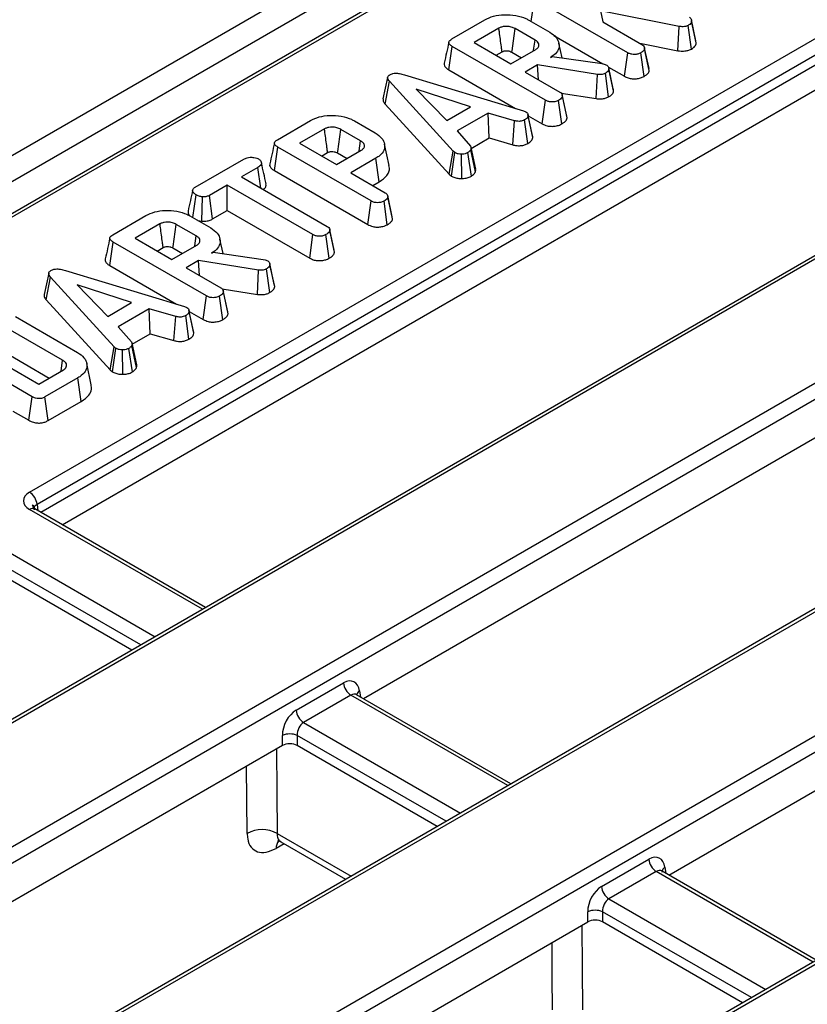
# Model space of a CAD drawing. Units: millimetres. Extents: x 8 to 437, y 1 to 291.
# Drawn here: x 338 to 345, y 243 to 252 of the extents above; entities that cross this region are included whole.
import ezdxf

# ---------------------------------------------------------------- set-up
doc = ezdxf.new("R2010")
doc.units = ezdxf.units.MM

msp = doc.modelspace()

# ---------------------------------------------------------------- linework, layer by layer
at = {"color": 7, "linetype": 'Continuous', "lineweight": 25}
for p, q in [((354.097496, 260.199189), (326.661752, 244.360872)), ((354.309628, 260.076728), (326.873884, 244.238411)), ((352.945431, 258.988576), (328.420394, 244.830573)), ((352.995427, 258.983625), (328.470389, 244.825622)), ((358.219775, 257.26867), (331.824013, 242.030721)), ((358.269771, 257.26372), (331.874009, 242.02577)), ((334.106591, 242.147766), (358.058446, 255.974877)), ((358.128888, 255.859675), (334.177033, 242.032563)), ((335.762562, 239.780956), (362.158325, 255.018905)), ((362.228766, 254.903703), (335.833004, 239.665754)), ((359.875746, 254.901861), (335.923891, 241.074749)), ((359.925742, 254.89691), (335.973887, 241.069799)), ((363.975624, 253.945889), (337.579862, 238.70794)), ((364.02562, 253.940939), (337.629858, 238.702989)), ((338.121454, 247.709661), (347.999583, 253.412184)), ((348.070025, 253.296981), (338.191896, 247.594459)), ((348.070025, 253.200445), (338.228469, 247.519036)), ((338.429518, 247.402973), (348.140466, 253.008984)), ((342.84848, 252.145591), (342.879029, 252.358867)), ((343.75924, 251.850732), (342.879029, 252.358867)), ((344.243345, 252.098102), (343.502346, 252.243749)), ((343.502346, 252.243749), (343.525339, 252.140215)), ((342.100865, 251.979871), (342.413151, 252.16015)), ((342.827859, 252.157495), (343.023926, 252.044308)), ((343.525339, 252.140215), (343.893435, 251.927718)), ((344.402186, 251.962201), (344.358812, 252.161573)), ((344.404707, 251.943513), (344.360609, 252.147456)), ((342.544628, 252.081595), (342.310519, 251.946446)), ((342.88576, 251.969614), (342.698472, 252.077733)), ((344.231942, 251.869326), (344.243345, 252.098102)), ((344.358972, 251.884842), (344.32821, 252.107273)), ((343.062644, 252.012744), (343.524349, 251.746208)), ((344.404707, 251.943513), (344.401643, 251.962171)), ((342.073714, 251.688571), (342.105255, 251.910487)), ((342.984002, 251.403197), (342.105255, 251.910487)), ((342.310519, 251.946446), (342.658339, 251.745654)), ((342.518495, 251.826384), (342.574989, 251.858997)), ((342.658339, 251.745654), (342.892449, 251.880802)), ((343.140233, 251.802719), (343.110506, 251.939313)), ((343.872048, 251.940065), (344.231942, 251.869326)), ((343.917434, 251.896346), (343.916394, 251.901131)), ((343.959766, 251.701543), (343.917738, 251.894947)), ((343.962756, 251.683259), (343.918518, 251.88838)), ((342.667913, 251.855251), (342.75805, 251.803216)), ((343.029988, 251.805747), (343.047964, 251.816124)), ((343.047964, 251.816124), (343.518901, 251.747705)), ((343.728504, 251.628351), (343.75924, 251.850732)), ((343.912707, 251.62725), (343.881729, 251.849525)), ((342.073714, 251.688571), (342.701502, 251.326157)), ((342.90938, 251.736121), (342.792116, 251.668426)), ((343.472915, 251.646826), (342.90938, 251.736121)), ((342.917229, 251.5962), (342.90938, 251.736121)), ((343.518901, 251.747705), (343.536459, 251.742878)), ((343.536459, 251.742878), (343.561124, 251.73419)), ((343.57725, 251.715668), (343.728504, 251.628351)), ((343.579805, 251.71015), (343.579683, 251.710714)), ((343.622982, 251.511348), (343.580239, 251.708153)), ((343.626234, 251.492184), (343.582027, 251.697024)), ((341.49654, 251.617655), (341.452571, 251.415335)), ((341.473004, 251.36587), (341.512497, 251.581328)), ((342.114076, 250.922961), (341.512497, 251.581328)), ((341.653799, 251.64311), (342.775436, 251.30379)), ((342.792116, 251.668426), (343.118197, 251.480183)), ((343.463035, 251.417868), (343.472915, 251.646826)), ((343.57947, 251.43487), (343.548792, 251.657325)), ((342.277116, 251.340232), (341.763747, 251.507237)), ((341.763747, 251.507237), (342.05304, 251.210876)), ((351.110584, 251.445168), (341.269028, 245.763758)), ((342.953267, 251.180816), (342.984002, 251.403197)), ((343.137469, 251.179715), (343.106492, 251.40199)), ((343.130755, 251.470519), (343.463035, 251.417868)), ((343.184532, 251.253986), (343.141156, 251.453595)), ((343.187518, 251.235724), (343.14328, 251.440845)), ((341.473004, 251.36587), (342.076352, 250.705567)), ((342.05304, 251.210876), (342.277116, 251.340232)), ((342.775436, 251.30379), (342.798219, 251.294981)), ((340.456746, 251.030742), (340.769032, 251.21102)), ((341.183741, 251.208366), (341.379807, 251.095179)), ((342.444547, 251.282432), (342.151491, 251.113255)), ((342.693497, 251.20991), (342.444547, 251.282432)), ((342.453163, 251.047282), (342.444547, 251.282432)), ((342.676007, 250.982366), (342.693497, 251.20991)), ((342.817937, 250.995234), (342.78735, 251.217754)), ((342.818378, 251.270601), (342.818318, 251.270877)), ((342.864534, 251.05114), (342.820376, 251.256368)), ((342.821338, 251.256977), (342.953267, 251.180816)), ((343.187518, 251.235724), (343.184053, 251.253955)), ((340.90051, 251.132465), (340.6664, 250.997317)), ((341.241641, 251.020485), (341.054353, 251.128604)), ((342.151491, 251.113255), (342.277325, 250.969418)), ((342.28372, 250.949465), (342.453163, 251.047282)), ((342.453163, 251.047282), (342.676007, 250.982366)), ((340.429595, 250.739442), (340.461136, 250.961357)), ((341.339883, 250.454067), (340.461136, 250.961357)), ((340.6664, 250.997317), (341.01422, 250.796524)), ((341.01422, 250.796524), (341.24833, 250.931673)), ((341.510154, 250.789087), (341.466368, 250.990278)), ((342.324138, 250.728054), (342.28067, 250.937079)), ((342.326078, 250.754462), (342.282082, 250.957006)), ((339.682763, 250.583931), (340.139695, 250.847712)), ((340.874376, 250.877255), (340.93087, 250.909868)), ((341.023794, 250.906121), (341.113931, 250.854086)), ((341.386078, 250.856738), (341.147997, 250.719296)), ((341.417698, 250.634867), (341.386078, 250.856738)), ((342.076352, 250.705567), (342.114076, 250.922961)), ((342.097134, 250.68834), (342.13038, 250.909446)), ((342.13038, 250.909446), (342.114076, 250.922961)), ((342.194552, 250.665269), (342.193297, 250.894845)), ((342.285414, 250.687761), (342.25266, 250.909084)), ((340.273681, 250.770605), (340.118583, 250.681069)), ((340.301588, 250.575422), (340.273681, 250.770605)), ((340.118583, 250.681069), (340.926471, 250.214685)), ((340.429595, 250.739442), (341.309148, 250.231687)), ((341.147997, 250.719296), (341.474078, 250.531054)), ((342.076352, 250.705567), (342.097134, 250.68834)), ((339.984806, 250.603841), (339.816331, 250.506582)), ((340.792694, 250.137457), (339.984806, 250.603841)), ((339.984806, 250.363717), (339.984806, 250.603841)), ((341.355973, 250.599235), (341.417698, 250.634867)), ((339.660321, 250.297677), (339.690497, 250.511168)), ((339.745896, 250.26263), (339.750906, 250.492223)), ((339.846714, 250.283998), (339.816331, 250.506582)), ((341.540413, 250.304856), (341.497037, 250.504465)), ((341.543399, 250.286595), (341.499162, 250.491716)), ((341.309148, 250.231687), (341.339883, 250.454067)), ((341.493351, 250.230585), (341.462373, 250.452861)), ((338.906271, 250.135672), (339.218557, 250.31595)), ((339.633266, 250.313295), (339.829332, 250.200108)), ((339.846714, 250.283998), (339.984806, 250.363717)), ((339.984806, 250.363717), (340.761925, 249.915096)), ((341.543399, 250.286595), (341.539934, 250.304825)), ((339.350035, 250.237395), (339.115925, 250.102246)), ((339.691166, 250.125415), (339.503878, 250.233534)), ((339.706495, 250.271021), (339.745896, 250.26263)), ((340.949939, 250.184724), (340.949083, 250.188665)), ((339.115925, 250.102246), (339.463745, 249.901454)), ((339.945639, 249.958519), (339.915912, 250.095113)), ((340.761925, 249.915096), (340.792694, 250.137457)), ((340.94553, 249.914336), (340.914556, 250.136613)), ((340.992402, 249.989243), (340.950338, 250.182886)), ((340.995321, 249.970204), (340.951136, 250.175347)), ((338.87912, 249.844372), (338.910661, 250.066287)), ((339.789408, 249.558997), (338.910661, 250.066287)), ((339.323901, 249.982184), (339.380395, 250.014798)), ((339.463745, 249.901454), (339.697855, 250.036603)), ((339.473319, 250.011051), (339.563456, 249.959016)), ((339.835394, 249.961547), (339.85337, 249.971924)), ((339.85337, 249.971924), (340.324307, 249.903505)), ((338.87912, 249.844372), (339.506909, 249.481957)), ((339.714786, 249.891921), (339.597522, 249.824226)), ((339.597522, 249.824226), (339.923603, 249.635984)), ((340.278321, 249.802627), (339.714786, 249.891921)), ((339.722635, 249.752), (339.714786, 249.891921)), ((340.324307, 249.903505), (340.341865, 249.898679)), ((340.341865, 249.898679), (340.366531, 249.889991)), ((340.385211, 249.865951), (340.385089, 249.866514)), ((340.428388, 249.667149), (340.385645, 249.863953)), ((340.43164, 249.647984), (340.387433, 249.852825)), ((338.301947, 249.773455), (338.257977, 249.571135)), ((338.27841, 249.521671), (338.317904, 249.737128)), ((338.919482, 249.078761), (338.317904, 249.737128)), ((338.459206, 249.79891), (339.580842, 249.45959)), ((340.268441, 249.573668), (340.278321, 249.802627)), ((340.384876, 249.590671), (340.354198, 249.813125)), ((344.146952, 244.102368), (353.988509, 249.783777)), ((339.082523, 249.496032), (338.569154, 249.663037)), ((338.569154, 249.663037), (338.858446, 249.366676)), ((339.758673, 249.336616), (339.789408, 249.558997)), ((339.942876, 249.335515), (339.911898, 249.55779)), ((339.936161, 249.626319), (340.268441, 249.573668)), ((339.989938, 249.409786), (339.946562, 249.609395)), ((339.992924, 249.391524), (339.948687, 249.596646)), ((338.27841, 249.521671), (338.881758, 248.861368)), ((338.858446, 249.366676), (339.082523, 249.496032)), ((339.580842, 249.45959), (339.603626, 249.450782)), ((337.988102, 249.364769), (338.574212, 249.026415)), ((339.249953, 249.438232), (338.956898, 249.269055)), ((339.498903, 249.36571), (339.249953, 249.438232)), ((339.258569, 249.203083), (339.249953, 249.438232)), ((339.481413, 249.138166), (339.498903, 249.36571)), ((339.623343, 249.151034), (339.592756, 249.373554)), ((339.66994, 249.20694), (339.625782, 249.412168)), ((339.626744, 249.412777), (339.758673, 249.336616)), ((339.992924, 249.391524), (339.989459, 249.409755)), ((338.433328, 248.95329), (337.861432, 249.283439)), ((338.956898, 249.269055), (339.082732, 249.125218)), ((339.089126, 249.105265), (339.258569, 249.203083)), ((339.258569, 249.203083), (339.481413, 249.138166)), ((338.14529, 248.609868), (337.266542, 249.117158)), ((337.471806, 249.153117), (338.207579, 248.728364)), ((338.881758, 248.861368), (338.919482, 249.078761)), ((338.935786, 249.065246), (338.919482, 249.078761)), ((339.129545, 248.883854), (339.086076, 249.092879)), ((339.131484, 248.910262), (339.087488, 249.112806)), ((337.830819, 249.060987), (338.307291, 248.785926)), ((338.90254, 248.84414), (338.935786, 249.065246)), ((338.999958, 248.821069), (338.998703, 249.050645)), ((339.09082, 248.843561), (339.058066, 249.064884)), ((338.418634, 248.850203), (338.433328, 248.95329)), ((338.703587, 248.721799), (338.65977, 248.923146)), ((338.207579, 248.728364), (338.441689, 248.863513)), ((338.881758, 248.861368), (338.90254, 248.84414)), ((338.577765, 248.787612), (338.26548, 248.607333)), ((338.60939, 248.565745), (338.577765, 248.787612)), ((338.114484, 248.387527), (338.14529, 248.609868)), ((338.296016, 248.384838), (338.26548, 248.607333)), ((338.296016, 248.384838), (338.60939, 248.565745)), ((337.964782, 248.473949), (338.114484, 248.387527)), ((339.779776, 246.623485), (338.17145, 247.551952)), ((339.085172, 246.222499), (337.604306, 247.077384)), ((340.633571, 245.655568), (341.080278, 245.913446)), ((341.150719, 245.798244), (340.704013, 245.540366)), ((341.204829, 245.800897), (341.201166, 245.803533)), ((342.6577, 244.962095), (341.204338, 245.801103)), ((340.503982, 245.322107), (340.503982, 245.418643)), ((340.644865, 245.418643), (340.644865, 245.322107)), ((340.503982, 245.322107), (335.382364, 242.36546)), ((341.963096, 244.561108), (340.644865, 245.322107)), ((340.488215, 244.416605), (341.100499, 244.063142)), ((343.511496, 243.994178), (343.958202, 244.252056)), ((344.028644, 244.136853), (343.581937, 243.878975)), ((344.082721, 244.13953), (344.079091, 244.142143)), ((345.535625, 243.300704), (344.082263, 244.139712)), ((343.381907, 243.660717), (343.381907, 243.757252)), ((343.52279, 243.757252), (343.52279, 243.660717)), ((338.260288, 240.704069), (343.381907, 243.660717)), ((344.841021, 242.899718), (343.52279, 243.660717))]:
    msp.add_line(p, q, dxfattribs=at)
at = {"color": 8, "linetype": 'Continuous', "lineweight": 25}
for p, q in [((338.191896, 247.594459), (338.200914, 247.534943)), ((339.75049, 246.606579), (338.121454, 247.547001)), ((337.674748, 247.289123), (339.303783, 246.348701)), ((339.168783, 246.270767), (337.604306, 247.17392)), ((341.232455, 245.839181), (341.241473, 245.779665)), ((342.628414, 244.945188), (341.150719, 245.798244)), ((340.704013, 245.540366), (342.181708, 244.68731)), ((342.046708, 244.609376), (340.644865, 245.418643)), ((340.454473, 244.495413), (341.151885, 244.092806)), ((340.52144, 244.397425), (340.445109, 244.353842)), ((344.11038, 244.177791), (344.119398, 244.118275)), ((345.506339, 243.283798), (344.028644, 244.136853)), ((343.581937, 243.878975), (345.059633, 243.02592)), ((344.924633, 242.947986), (343.52279, 243.757252))]:
    msp.add_line(p, q, dxfattribs=at)
at = {"color": 7, "linetype": 'Continuous', "lineweight": 25, "flags": 128}
for points in [[(342.667913, 251.855251), (342.669669, 251.868039), (342.688917, 252.008183), (342.698472, 252.077733)], [(342.871362, 251.868629), (342.872247, 251.874839), (342.88576, 251.969614)], [(342.861666, 251.071366), (342.839992, 251.171121), (342.818532, 251.269892)], [(341.023794, 250.906121), (341.02555, 250.918909), (341.044798, 251.059054), (341.054353, 251.128604)], [(341.227243, 250.9195), (341.228128, 250.925709), (341.241641, 251.020485)], [(339.473319, 250.011051), (339.475075, 250.023839), (339.494323, 250.163984), (339.503878, 250.233534)], [(339.676768, 250.02443), (339.677653, 250.030639), (339.691166, 250.125415)], [(339.667072, 249.227166), (339.645398, 249.326922), (339.623724, 249.426678)]]:
    msp.add_lwpolyline(points, dxfattribs=at)
at = {"color": 8, "linetype": 'Continuous', "lineweight": 25, "flags": 128}
for points in [[(340.447934, 245.289751), (340.451261, 244.885612), (340.454473, 244.495413)], [(340.17278, 244.494495), (340.170227, 244.804759), (340.167569, 245.1279)], [(343.325859, 243.628361), (343.329186, 243.224221), (343.332398, 242.834023)], [(343.050704, 242.833104), (343.048152, 243.143368), (343.045493, 243.466509)]]:
    msp.add_lwpolyline(points, dxfattribs=at)
at = {"color": 7, "linetype": 'Continuous', "lineweight": 25}
for centre, radius, start, end in [((338.037282, 247.579056), 0.155379, 5.6889994, 57.1991371), ((341.234891, 245.928849), 0.155379, 185.6889994, 237.1991371), ((340.788185, 245.670971), 0.155379, 185.6889994, 237.1991371), ((340.574424, 245.24876), 0.183908, 67.4787401, 112.5212599), ((340.314435, 244.247128), 0.285055, 60.5759697, 119.7976179), ((344.112816, 244.267458), 0.155379, 185.6889994, 237.1991371), ((343.666109, 244.00958), 0.155379, 185.6889994, 237.1991371), ((343.452348, 243.58737), 0.183908, 67.4787401, 112.5212599)]:
    msp.add_arc(centre, radius, start, end, dxfattribs=at)
at = {"color": 8, "linetype": 'Continuous', "lineweight": 25}
for centre, radius, start, end in [((338.150533, 247.508268), 0.048433, 64.4131749, 126.8972835), ((341.263272, 245.786367), 0.061148, 120.2631972, 163.8756711), ((340.555085, 244.355418), 0.109987, 140.2832329, 180.8210056), ((344.135107, 244.130713), 0.053177, 117.7103815, 181.5645787)]:
    msp.add_arc(centre, radius, start, end, dxfattribs=at)
at = {"color": 7, "linetype": 'Continuous', "lineweight": 25}
for centre, major_axis, ratio, start_param, end_param in [((338.264494, 247.628331), (0.201525, 0), 0.57291909, 2.35999259, 3.92319272), ((338.264494, 247.546677), (0.10196, -0.014573), 0.55661042, 2.43938145, 3.00563182), ((338.188087, 248.050928), (-0.012103, 0.546775), 0.13175008, 2.64743577, 2.73663305), ((341.09265, 245.742995), (0.085472, 0.181281), 0.62526097, 5.53301993, 7.0165498), ((340.645944, 245.485117), (0.085472, 0.181281), 0.62526097, 0.73336449, 2.21689435), ((340.716385, 245.451569), (0.033782, 0.095105), 0.66599371, 0.66318931, 2.14671917), ((340.574424, 245.280819), (0.1, 0), 0.58168964, 0.78919626, 2.35239639), ((343.970575, 244.081605), (0.085472, 0.181281), 0.62526097, 5.53301993, 7.0165498), ((343.523868, 243.823727), (0.085472, 0.181281), 0.62526097, 0.73336449, 2.21689435), ((343.59431, 243.790178), (0.033782, 0.095105), 0.66599371, 0.66318931, 2.14671917), ((343.452348, 243.619429), (0.1, 0), 0.58168964, 0.78919626, 2.35239639)]:
    msp.add_ellipse(centre, major_axis=major_axis, ratio=ratio, start_param=start_param, end_param=end_param, dxfattribs=at)
at = {"color": 8, "linetype": 'Continuous', "lineweight": 25}
for centre in [(341.163092, 245.709447), (344.041016, 244.048056)]:
    msp.add_ellipse(centre, major_axis=(0.033782, 0.095105), ratio=0.66599371, start_param=6.16105772, end_param=6.94637462, dxfattribs=at)
at = {"color": 7, "linetype": 'Continuous', "lineweight": 25}
for points, knots in [([(342.413151, 252.16015), (342.439244, 252.172935), (342.491739, 252.198657), (342.597525, 252.212058), (342.704649, 252.204256), (342.783166, 252.1818), (342.818599, 252.162531), (342.827859, 252.157495)], [0, 0, 0, 0, 0.22073564, 0.44408161, 0.68235441, 0.91698541, 1, 1, 1, 1]), ([(344.360609, 252.147456), (344.360085, 252.142128), (344.359033, 252.131434), (344.345055, 252.118026), (344.33356, 252.110688), (344.32821, 252.107273)], [0, 0, 0, 0, 0.34665889, 0.69592548, 1, 1, 1, 1]), ([(344.340542, 252.184621), (344.345085, 252.18126), (344.354203, 252.174512), (344.359705, 252.161297), (344.360295, 252.152256), (344.360609, 252.147456)], [0, 0, 0, 0, 0.31769127, 0.63766846, 1, 1, 1, 1]), ([(342.698472, 252.077733), (342.68697, 252.083378), (342.663812, 252.094741), (342.622267, 252.099646), (342.585442, 252.097332), (342.560723, 252.090039), (342.548689, 252.083725), (342.544628, 252.081595)], [0, 0, 0, 0, 0.261292158, 0.526055994, 0.714920517, 0.903822192, 1, 1, 1, 1]), ([(342.574989, 251.858997), (342.574407, 251.863262), (342.572234, 251.879213), (342.563689, 251.941904), (342.554148, 252.011837), (342.546199, 252.070084), (342.544628, 252.081595)], [0, 0, 0, 0, 0.0574765, 0.21495309, 0.84485945, 1, 1, 1, 1]), ([(343.023926, 252.044308), (343.046221, 252.028766), (343.090965, 251.997573), (343.115694, 251.937843), (343.111326, 251.879207), (343.075287, 251.834252), (343.042024, 251.81332), (343.029988, 251.805747)], [0, 0, 0, 0, 0.22647355, 0.45451266, 0.67793611, 0.88346529, 1, 1, 1, 1]), ([(344.32821, 252.107273), (344.321462, 252.104109), (344.307893, 252.097747), (344.277198, 252.094646), (344.255994, 252.096811), (344.243345, 252.098102)], [0, 0, 0, 0, 0.28528155, 0.57367367, 1, 1, 1, 1]), ([(342.073154, 251.950413), (342.065914, 251.917176), (342.051432, 251.850701), (342.037141, 251.784839), (342.029995, 251.751907)], [0, 0, 0, 0, 0.49998366, 1, 1, 1, 1]), ([(342.105255, 251.910487), (342.096606, 251.916021), (342.082892, 251.924798), (342.072689, 251.940103), (342.072476, 251.953779), (342.082285, 251.967787), (342.094266, 251.975579), (342.100865, 251.979871)], [0, 0, 0, 0, 0.279244995, 0.442813617, 0.608159718, 0.784165967, 1, 1, 1, 1]), ([(342.892449, 251.880802), (342.901357, 251.887291), (342.91865, 251.899886), (342.923478, 251.919662), (342.920572, 251.936948), (342.910227, 251.953511), (342.894314, 251.963984), (342.88576, 251.969614)], [0, 0, 0, 0, 0.24719053, 0.47987694, 0.58042534, 0.77444521, 1, 1, 1, 1]), ([(342.574989, 251.858997), (342.577882, 251.860543), (342.583979, 251.863801), (342.595885, 251.86757), (342.61431, 251.869864), (342.633024, 251.868251), (342.652772, 251.863302), (342.661868, 251.858465), (342.667913, 251.855251)], [0, 0, 0, 0, 0.11312991, 0.23835041, 0.38518666, 0.64805942, 0.76610706, 1, 1, 1, 1]), ([(343.918518, 251.88838), (343.917058, 251.883483), (343.913524, 251.871629), (343.897265, 251.859229), (343.885405, 251.851821), (343.881729, 251.849525)], [0, 0, 0, 0, 0.32699267, 0.79141018, 1, 1, 1, 1]), ([(343.893435, 251.927718), (343.899146, 251.923658), (343.912111, 251.914439), (343.917442, 251.89996), (343.918284, 251.890896), (343.918518, 251.88838)], [0, 0, 0, 0, 0.362559929, 0.82313212, 1, 1, 1, 1]), ([(344.231942, 251.869326), (344.241964, 251.868186), (344.267418, 251.865289), (344.306311, 251.86652), (344.339012, 251.874882), (344.353597, 251.882159), (344.358972, 251.884842)], [0, 0, 0, 0, 0.2260268, 0.5740868, 0.84300813, 1, 1, 1, 1]), ([(344.358972, 251.884842), (344.365853, 251.889215), (344.383975, 251.900732), (344.402856, 251.920874), (344.40418, 251.93706), (344.404707, 251.943513)], [0, 0, 0, 0, 0.26904347, 0.70859358, 1, 1, 1, 1]), ([(343.881729, 251.849525), (343.872954, 251.845415), (343.855306, 251.837149), (343.824658, 251.833169), (343.795202, 251.835568), (343.774387, 251.842445), (343.763044, 251.84865), (343.75924, 251.850732)], [0, 0, 0, 0, 0.24437667, 0.49147937, 0.65857863, 0.88548176, 1, 1, 1, 1]), ([(342.030714, 251.751791), (342.03021, 251.750827), (342.026224, 251.743199), (342.031195, 251.726359), (342.046699, 251.705513), (342.065112, 251.693966), (342.073714, 251.688571)], [0, 0, 0, 0, 0.04270727, 0.337859, 0.69069379, 1, 1, 1, 1]), ([(343.582027, 251.697024), (343.581005, 251.692305), (343.578649, 251.681421), (343.565776, 251.667855), (343.553638, 251.660329), (343.548792, 251.657325)], [0, 0, 0, 0, 0.3149951, 0.72652455, 1, 1, 1, 1]), ([(343.561124, 251.73419), (343.566098, 251.730214), (343.575325, 251.722837), (343.580612, 251.70967), (343.581551, 251.701279), (343.582027, 251.697024)], [0, 0, 0, 0, 0.36565106, 0.67841212, 1, 1, 1, 1]), ([(343.912707, 251.62725), (343.920796, 251.632327), (343.940191, 251.644498), (343.958416, 251.663977), (343.961666, 251.678419), (343.962756, 251.683259)], [0, 0, 0, 0, 0.32237846, 0.77291213, 1, 1, 1, 1]), ([(341.512497, 251.581328), (341.508105, 251.586936), (341.499275, 251.598208), (341.49471, 251.614926), (341.499778, 251.629583), (341.509097, 251.637771), (341.515336, 251.641767), (341.516678, 251.642627)], [0, 0, 0, 0, 0.27995407, 0.56270087, 0.7547064, 0.94721663, 1, 1, 1, 1]), ([(341.516678, 251.642627), (341.525888, 251.646981), (341.542479, 251.654824), (341.575471, 251.658534), (341.613316, 251.655013), (341.638692, 251.647552), (341.653799, 251.64311)], [0, 0, 0, 0, 0.237083779, 0.427125665, 0.658933541, 1, 1, 1, 1]), ([(343.548792, 251.657325), (343.541806, 251.653877), (343.529499, 251.647802), (343.502246, 251.643734), (343.484141, 251.645643), (343.472915, 251.646826)], [0, 0, 0, 0, 0.33285148, 0.586371922, 1, 1, 1, 1]), ([(343.728504, 251.628351), (343.739409, 251.622874), (343.760405, 251.612328), (343.799992, 251.603955), (343.840667, 251.604446), (343.880471, 251.611764), (343.901785, 251.622003), (343.912707, 251.62725)], [0, 0, 0, 0, 0.20969213, 0.40372677, 0.59867398, 0.79436049, 1, 1, 1, 1]), ([(343.57947, 251.43487), (343.586725, 251.439416), (343.604882, 251.450792), (343.621927, 251.470755), (343.62501, 251.486093), (343.626234, 251.492184)], [0, 0, 0, 0, 0.28634739, 0.71660436, 1, 1, 1, 1]), ([(343.626234, 251.492184), (343.626272, 251.49814), (343.626314, 251.504649), (343.622937, 251.51077), (343.62265, 251.51129)], [0, 0, 0, 0, 0.9149731, 1, 1, 1, 1]), ([(341.452861, 251.415344), (341.452933, 251.408491), (341.453114, 251.391228), (341.465522, 251.375409), (341.473004, 251.36587)], [0, 0, 0, 0, 0.39702094, 1, 1, 1, 1]), ([(343.106492, 251.40199), (343.095622, 251.397097), (343.077421, 251.388905), (343.046729, 251.385804), (343.019599, 251.388131), (342.999012, 251.39498), (342.987737, 251.401152), (342.984002, 251.403197)], [0, 0, 0, 0, 0.29613668, 0.49584867, 0.66045292, 0.88751446, 1, 1, 1, 1]), ([(343.14328, 251.440845), (343.142257, 251.43688), (343.139733, 251.427095), (343.125548, 251.413968), (343.112606, 251.405833), (343.106492, 251.40199)], [0, 0, 0, 0, 0.26446403, 0.65248577, 1, 1, 1, 1]), ([(343.118197, 251.480183), (343.122506, 251.477323), (343.133219, 251.470212), (343.141462, 251.456259), (343.142701, 251.445758), (343.14328, 251.440845)], [0, 0, 0, 0, 0.26366813, 0.65553165, 1, 1, 1, 1]), ([(343.463035, 251.417868), (343.474095, 251.416717), (343.496566, 251.414378), (343.532111, 251.41667), (343.559969, 251.424999), (343.574337, 251.432272), (343.57947, 251.43487)], [0, 0, 0, 0, 0.26764992, 0.5437464, 0.83703541, 1, 1, 1, 1]), ([(340.769032, 251.21102), (340.795125, 251.223806), (340.84762, 251.249527), (340.953406, 251.262928), (341.06053, 251.255126), (341.139047, 251.232671), (341.17448, 251.213402), (341.183741, 251.208366)], [0, 0, 0, 0, 0.22073564, 0.44408161, 0.68235441, 0.91698541, 1, 1, 1, 1]), ([(342.78735, 251.217754), (342.779931, 251.214237), (342.767333, 251.208265), (342.745255, 251.203614), (342.720512, 251.204411), (342.703827, 251.207808), (342.693497, 251.20991)], [0, 0, 0, 0, 0.28207571, 0.4790408, 0.67748545, 1, 1, 1, 1]), ([(342.820376, 251.256368), (342.818368, 251.24953), (342.814341, 251.235824), (342.797652, 251.224159), (342.788466, 251.218448), (342.78735, 251.217754)], [0, 0, 0, 0, 0.46651189, 0.93516235, 1, 1, 1, 1]), ([(342.798219, 251.294981), (342.804147, 251.290364), (342.813712, 251.282912), (342.81948, 251.269245), (342.820049, 251.261065), (342.820376, 251.256368)], [0, 0, 0, 0, 0.409504838, 0.660850194, 1, 1, 1, 1]), ([(343.137469, 251.179715), (343.146596, 251.185489), (343.16509, 251.197191), (343.182995, 251.216592), (343.1862, 251.230151), (343.187518, 251.235724)], [0, 0, 0, 0, 0.364582, 0.7388014, 1, 1, 1, 1]), ([(341.054353, 251.128604), (341.042851, 251.134248), (341.019693, 251.145611), (340.978149, 251.150517), (340.941323, 251.148202), (340.916604, 251.140909), (340.90457, 251.134595), (340.90051, 251.132465)], [0, 0, 0, 0, 0.26129216, 0.52605599, 0.71492052, 0.90382219, 1, 1, 1, 1]), ([(340.93087, 250.909868), (340.930289, 250.914133), (340.928115, 250.930083), (340.919571, 250.992774), (340.910029, 251.062707), (340.90208, 251.120954), (340.90051, 251.132465)], [0, 0, 0, 0, 0.057476502, 0.214953092, 0.844859453, 1, 1, 1, 1]), ([(342.953267, 251.180816), (342.968161, 251.173659), (342.993086, 251.161682), (343.038017, 251.155779), (343.078208, 251.158493), (343.112538, 251.167048), (343.130393, 251.176119), (343.137469, 251.179715)], [0, 0, 0, 0, 0.27876095, 0.46649684, 0.653748, 0.86275576, 1, 1, 1, 1]), ([(340.461136, 250.961357), (340.452487, 250.966892), (340.438773, 250.975668), (340.42857, 250.990973), (340.428357, 251.00465), (340.438166, 251.018657), (340.450147, 251.02645), (340.456746, 251.030742)], [0, 0, 0, 0, 0.27924499, 0.44281362, 0.60815972, 0.78416597, 1, 1, 1, 1]), ([(341.379807, 251.095179), (341.402102, 251.079636), (341.446846, 251.048444), (341.471574, 250.988714), (341.467213, 250.930103), (341.43123, 250.885202), (341.398066, 250.864295), (341.386078, 250.856738)], [0, 0, 0, 0, 0.22661803, 0.45480295, 0.67836524, 0.883742, 1, 1, 1, 1]), ([(342.817937, 250.995234), (342.824341, 250.999237), (342.841537, 251.009984), (342.859599, 251.029096), (342.863091, 251.044695), (342.864534, 251.05114)], [0, 0, 0, 0, 0.25831466, 0.69352689, 1, 1, 1, 1]), ([(342.864534, 251.05114), (342.864892, 251.057021), (342.86531, 251.063898), (342.861489, 251.070303), (342.860935, 251.07123)], [0, 0, 0, 0, 0.85515888, 1, 1, 1, 1]), ([(340.429035, 251.001283), (340.421795, 250.968047), (340.407313, 250.901571), (340.393022, 250.83571), (340.385876, 250.802778)], [0, 0, 0, 0, 0.49998366, 1, 1, 1, 1]), ([(341.24833, 250.931673), (341.257238, 250.938161), (341.274531, 250.950757), (341.279359, 250.970533), (341.276453, 250.987818), (341.266108, 251.004382), (341.250195, 251.014855), (341.241641, 251.020485)], [0, 0, 0, 0, 0.24719053, 0.47987694, 0.58042534, 0.77444521, 1, 1, 1, 1]), ([(342.28067, 250.937079), (342.277265, 250.932137), (342.272083, 250.924616), (342.261288, 250.915719), (342.255539, 250.911298), (342.25266, 250.909084)], [0, 0, 0, 0, 0.48890982, 0.74410424, 1, 1, 1, 1]), ([(342.277325, 250.969418), (342.279582, 250.964287), (342.283045, 250.956412), (342.282019, 250.945485), (342.28112, 250.939885), (342.28067, 250.937079)], [0, 0, 0, 0, 0.48254901, 0.74067246, 1, 1, 1, 1]), ([(342.676007, 250.982366), (342.686562, 250.980191), (342.710219, 250.975317), (342.749349, 250.973169), (342.788066, 250.981036), (342.808132, 250.990574), (342.817937, 250.995234)], [0, 0, 0, 0, 0.21969025, 0.49240988, 0.75197531, 1, 1, 1, 1]), ([(340.139695, 250.847712), (340.150017, 250.852871), (340.167495, 250.861605), (340.202276, 250.867205), (340.234164, 250.864752), (340.261806, 250.85942), (340.274357, 250.853293), (340.279116, 250.85097)], [0, 0, 0, 0, 0.26239551, 0.44427449, 0.682208, 0.87951909, 1, 1, 1, 1]), ([(340.279116, 250.85097), (340.287431, 250.843732), (340.301771, 250.831249), (340.309373, 250.811624), (340.304487, 250.794525), (340.290973, 250.781287), (340.278736, 250.773727), (340.273681, 250.770605)], [0, 0, 0, 0, 0.28848007, 0.49750816, 0.65404699, 0.85709499, 1, 1, 1, 1]), ([(340.93087, 250.909868), (340.933763, 250.911414), (340.93986, 250.914671), (340.951767, 250.918441), (340.970191, 250.920734), (340.988905, 250.919121), (341.008653, 250.914173), (341.017749, 250.909336), (341.023794, 250.906121)], [0, 0, 0, 0, 0.11312991, 0.23835041, 0.38518666, 0.64805942, 0.76610706, 1, 1, 1, 1]), ([(342.193297, 250.894845), (342.182548, 250.895115), (342.160959, 250.895658), (342.141239, 250.903801), (342.131863, 250.908675), (342.13038, 250.909446)], [0, 0, 0, 0, 0.45495296, 0.91378294, 1, 1, 1, 1]), ([(342.25266, 250.909084), (342.244774, 250.905259), (342.228918, 250.897568), (342.206505, 250.895166), (342.194782, 250.894881), (342.193297, 250.894845)], [0, 0, 0, 0, 0.46355645, 0.93205692, 1, 1, 1, 1]), ([(340.350328, 250.615211), (340.343168, 250.648166), (340.328849, 250.714074), (340.314382, 250.780465), (340.307148, 250.81366)], [0, 0, 0, 0, 0.50001379, 1, 1, 1, 1]), ([(340.386595, 250.802662), (340.386091, 250.801698), (340.382106, 250.79407), (340.387076, 250.77723), (340.40258, 250.756384), (340.420994, 250.744836), (340.429595, 250.739442)], [0, 0, 0, 0, 0.04270727, 0.337859, 0.69069379, 1, 1, 1, 1]), ([(341.417698, 250.634867), (341.444408, 250.653936), (341.496634, 250.69122), (341.518684, 250.749114), (341.509347, 250.780446), (341.506848, 250.788829)], [0, 0, 0, 0, 0.43400525, 0.84856835, 1, 1, 1, 1]), ([(342.324138, 250.728054), (342.324779, 250.73151), (342.326406, 250.740284), (342.326113, 250.749111), (342.325936, 250.754462)], [0, 0, 0, 0, 0.393866092, 1, 1, 1, 1]), ([(342.097134, 250.68834), (342.101537, 250.686021), (342.116499, 250.67814), (342.146645, 250.667518), (342.177217, 250.665116), (342.19299, 250.665255), (342.194552, 250.665269)], [0, 0, 0, 0, 0.16542882, 0.56223808, 0.95665196, 1, 1, 1, 1]), ([(342.194552, 250.665269), (342.204827, 250.6657), (342.229022, 250.666717), (342.260883, 250.674914), (342.27831, 250.68404), (342.285414, 250.687761)], [0, 0, 0, 0, 0.30421846, 0.71635041, 1, 1, 1, 1]), ([(342.285414, 250.687761), (342.289443, 250.690848), (342.299703, 250.69871), (342.314928, 250.711609), (342.321136, 250.722693), (342.324138, 250.728054)], [0, 0, 0, 0, 0.25028882, 0.63738765, 1, 1, 1, 1]), ([(339.690497, 250.511168), (339.682349, 250.517325), (339.666061, 250.529633), (339.656759, 250.549359), (339.660782, 250.565559), (339.670397, 250.576024), (339.679011, 250.581532), (339.682763, 250.583931)], [0, 0, 0, 0, 0.28528106, 0.57027818, 0.72589308, 0.88059889, 1, 1, 1, 1]), ([(340.323887, 250.56255), (340.327953, 250.56535), (340.34077, 250.574178), (340.352411, 250.592659), (340.350676, 250.607875), (340.34984, 250.61521)], [0, 0, 0, 0, 0.19398936, 0.61145686, 1, 1, 1, 1]), ([(339.658708, 250.555336), (339.651519, 250.522632), (339.637, 250.456587), (339.622699, 250.390854), (339.615479, 250.35767)], [0, 0, 0, 0, 0.49517181, 1, 1, 1, 1]), ([(339.750906, 250.492223), (339.740193, 250.494073), (339.723736, 250.496915), (339.703817, 250.504005), (339.694971, 250.508762), (339.690497, 250.511168)], [0, 0, 0, 0, 0.47963601, 0.73683062, 1, 1, 1, 1]), ([(339.816331, 250.506582), (339.807753, 250.502462), (339.790485, 250.494169), (339.765698, 250.492227), (339.752758, 250.492223), (339.750906, 250.492223)], [0, 0, 0, 0, 0.45826196, 0.92246407, 1, 1, 1, 1]), ([(341.499162, 250.491716), (341.498139, 250.48775), (341.495615, 250.477966), (341.481429, 250.464838), (341.468487, 250.456704), (341.462373, 250.452861)], [0, 0, 0, 0, 0.26446403, 0.65248577, 1, 1, 1, 1]), ([(341.474078, 250.531054), (341.478387, 250.528194), (341.4891, 250.521082), (341.497343, 250.507129), (341.498582, 250.496628), (341.499162, 250.491716)], [0, 0, 0, 0, 0.26366813, 0.65553165, 1, 1, 1, 1]), ([(341.462373, 250.452861), (341.451503, 250.447968), (341.433303, 250.439775), (341.40261, 250.436674), (341.375481, 250.439001), (341.354893, 250.445851), (341.343618, 250.452023), (341.339883, 250.454067)], [0, 0, 0, 0, 0.29613668, 0.49584867, 0.66045292, 0.88751446, 1, 1, 1, 1]), ([(339.218557, 250.31595), (339.24465, 250.328735), (339.297145, 250.354457), (339.402931, 250.367858), (339.510055, 250.360056), (339.588572, 250.337601), (339.624005, 250.318331), (339.633266, 250.313295)], [0, 0, 0, 0, 0.22073564, 0.44408161, 0.68235441, 0.91698541, 1, 1, 1, 1]), ([(339.616063, 250.357672), (339.615397, 250.35111), (339.613851, 250.335879), (339.625215, 250.322008), (339.631683, 250.314112)], [0, 0, 0, 0, 0.43078378, 1, 1, 1, 1]), ([(339.745896, 250.26263), (339.751486, 250.26261), (339.771099, 250.262544), (339.804932, 250.266199), (339.831766, 250.276139), (339.844435, 250.2828), (339.846714, 250.283998)], [0, 0, 0, 0, 0.15212699, 0.5336949, 0.91613578, 1, 1, 1, 1]), ([(341.493351, 250.230585), (341.502477, 250.23636), (341.520972, 250.248062), (341.538876, 250.267462), (341.542082, 250.281021), (341.543399, 250.286595)], [0, 0, 0, 0, 0.364582, 0.7388014, 1, 1, 1, 1]), ([(339.503878, 250.233534), (339.492376, 250.239178), (339.469218, 250.250541), (339.427674, 250.255446), (339.390848, 250.253132), (339.36613, 250.245839), (339.354095, 250.239525), (339.350035, 250.237395)], [0, 0, 0, 0, 0.261292158, 0.526055994, 0.714920517, 0.903822192, 1, 1, 1, 1]), ([(339.380395, 250.014798), (339.379814, 250.019063), (339.37764, 250.035013), (339.369096, 250.097704), (339.359554, 250.167637), (339.351606, 250.225884), (339.350035, 250.237395)], [0, 0, 0, 0, 0.057476502, 0.214953092, 0.844859453, 1, 1, 1, 1]), ([(339.829332, 250.200108), (339.851627, 250.184566), (339.896371, 250.153373), (339.9211, 250.093643), (339.916732, 250.035007), (339.880693, 249.990052), (339.84743, 249.969121), (339.835394, 249.961547)], [0, 0, 0, 0, 0.22647355, 0.45451266, 0.67793611, 0.88346529, 1, 1, 1, 1]), ([(340.926471, 250.214685), (340.931726, 250.211016), (340.94432, 250.202223), (340.950263, 250.187805), (340.95093, 250.178291), (340.951136, 250.175347)], [0, 0, 0, 0, 0.33089826, 0.79294344, 1, 1, 1, 1]), ([(341.309148, 250.231687), (341.324042, 250.22453), (341.348967, 250.212553), (341.393898, 250.20665), (341.434089, 250.209363), (341.46842, 250.217918), (341.486274, 250.22699), (341.493351, 250.230585)], [0, 0, 0, 0, 0.27876095, 0.46649684, 0.653748, 0.86275576, 1, 1, 1, 1]), ([(338.878561, 250.106213), (338.87132, 250.072977), (338.856839, 250.006501), (338.842547, 249.940639), (338.835402, 249.907708)], [0, 0, 0, 0, 0.49998366, 1, 1, 1, 1]), ([(338.910661, 250.066287), (338.902012, 250.071822), (338.888298, 250.080598), (338.878095, 250.095903), (338.877882, 250.10958), (338.887691, 250.123587), (338.899672, 250.131379), (338.906271, 250.135672)], [0, 0, 0, 0, 0.27924499, 0.44281362, 0.60815972, 0.78416597, 1, 1, 1, 1]), ([(339.697855, 250.036603), (339.706763, 250.043091), (339.724056, 250.055687), (339.728884, 250.075463), (339.725978, 250.092748), (339.715633, 250.109312), (339.69972, 250.119785), (339.691166, 250.125415)], [0, 0, 0, 0, 0.24719053, 0.47987694, 0.58042534, 0.77444521, 1, 1, 1, 1]), ([(340.914556, 250.136613), (340.905782, 250.132504), (340.888137, 250.12424), (340.857429, 250.120238), (340.827782, 250.122716), (340.807176, 250.129481), (340.796117, 250.135572), (340.792694, 250.137457)], [0, 0, 0, 0, 0.24594063, 0.49462462, 0.66392347, 0.8959894, 1, 1, 1, 1]), ([(340.951136, 250.175347), (340.950069, 250.171129), (340.947443, 250.160751), (340.932529, 250.147899), (340.919938, 250.139992), (340.914556, 250.136613)], [0, 0, 0, 0, 0.28166666, 0.69298046, 1, 1, 1, 1]), ([(339.380395, 250.014798), (339.383288, 250.016344), (339.389385, 250.019601), (339.401292, 250.023371), (339.419716, 250.025664), (339.43843, 250.024051), (339.458178, 250.019102), (339.467274, 250.014266), (339.473319, 250.011051)], [0, 0, 0, 0, 0.11312991, 0.23835041, 0.38518666, 0.64805942, 0.76610706, 1, 1, 1, 1]), ([(340.761925, 249.915096), (340.772724, 249.9097), (340.793765, 249.899184), (340.833653, 249.890937), (340.874753, 249.891636), (340.914148, 249.899163), (340.935047, 249.909267), (340.94553, 249.914336)], [0, 0, 0, 0, 0.20799609, 0.40530548, 0.60361536, 0.80115929, 1, 1, 1, 1]), ([(340.94553, 249.914336), (340.953457, 249.919316), (340.972508, 249.931288), (340.99115, 249.950587), (340.994243, 249.965135), (340.995321, 249.970204)], [0, 0, 0, 0, 0.31704004, 0.76202059, 1, 1, 1, 1]), ([(338.83612, 249.907592), (338.835616, 249.906627), (338.831631, 249.899), (338.836601, 249.88216), (338.852105, 249.861313), (338.870519, 249.849766), (338.87912, 249.844372)], [0, 0, 0, 0, 0.04270727, 0.337859, 0.69069379, 1, 1, 1, 1]), ([(340.387433, 249.852825), (340.386412, 249.848106), (340.384055, 249.837221), (340.371182, 249.823655), (340.359044, 249.816129), (340.354198, 249.813125)], [0, 0, 0, 0, 0.314995105, 0.726524551, 1, 1, 1, 1]), ([(340.366531, 249.889991), (340.371504, 249.886015), (340.380731, 249.878637), (340.386018, 249.865471), (340.386957, 249.857079), (340.387433, 249.852825)], [0, 0, 0, 0, 0.36565106, 0.67841212, 1, 1, 1, 1]), ([(338.317904, 249.737128), (338.313511, 249.742736), (338.304681, 249.754008), (338.300117, 249.770727), (338.305184, 249.785383), (338.314503, 249.793572), (338.320742, 249.797568), (338.322084, 249.798427)], [0, 0, 0, 0, 0.27995407, 0.56270087, 0.7547064, 0.94721663, 1, 1, 1, 1]), ([(338.322084, 249.798427), (338.331294, 249.802781), (338.347886, 249.810625), (338.380877, 249.814334), (338.418722, 249.810814), (338.444098, 249.803352), (338.459206, 249.79891)], [0, 0, 0, 0, 0.23708378, 0.42712567, 0.65893354, 1, 1, 1, 1]), ([(340.354198, 249.813125), (340.347212, 249.809677), (340.334905, 249.803602), (340.307652, 249.799535), (340.289547, 249.801443), (340.278321, 249.802627)], [0, 0, 0, 0, 0.33285148, 0.58637192, 1, 1, 1, 1]), ([(339.923603, 249.635984), (339.927912, 249.633123), (339.938625, 249.626012), (339.946868, 249.612059), (339.948107, 249.601558), (339.948687, 249.596646)], [0, 0, 0, 0, 0.26366813, 0.65553165, 1, 1, 1, 1]), ([(340.384876, 249.590671), (340.392131, 249.595216), (340.410288, 249.606592), (340.427333, 249.626555), (340.430416, 249.641893), (340.43164, 249.647984)], [0, 0, 0, 0, 0.28634739, 0.71660436, 1, 1, 1, 1]), ([(340.43164, 249.647984), (340.431678, 249.65394), (340.43172, 249.66045), (340.428344, 249.66657), (340.428057, 249.66709)], [0, 0, 0, 0, 0.9149731, 1, 1, 1, 1]), ([(338.258267, 249.571145), (338.258339, 249.564291), (338.258521, 249.547029), (338.270929, 249.531209), (338.27841, 249.521671)], [0, 0, 0, 0, 0.39702094, 1, 1, 1, 1]), ([(339.911898, 249.55779), (339.901028, 249.552898), (339.882828, 249.544705), (339.852135, 249.541604), (339.825006, 249.543931), (339.804418, 249.550781), (339.793143, 249.556953), (339.789408, 249.558997)], [0, 0, 0, 0, 0.29613668, 0.49584867, 0.66045292, 0.88751446, 1, 1, 1, 1]), ([(339.948687, 249.596646), (339.947664, 249.59268), (339.94514, 249.582895), (339.930954, 249.569768), (339.918013, 249.561634), (339.911898, 249.55779)], [0, 0, 0, 0, 0.26446403, 0.65248577, 1, 1, 1, 1]), ([(340.268441, 249.573668), (340.279502, 249.572517), (340.301972, 249.570178), (340.337517, 249.57247), (340.365375, 249.580799), (340.379744, 249.588073), (340.384876, 249.590671)], [0, 0, 0, 0, 0.26764992, 0.5437464, 0.83703541, 1, 1, 1, 1]), ([(339.603626, 249.450782), (339.609553, 249.446164), (339.619118, 249.438713), (339.624886, 249.425045), (339.625455, 249.416866), (339.625782, 249.412168)], [0, 0, 0, 0, 0.40950484, 0.66085019, 1, 1, 1, 1]), ([(339.592756, 249.373554), (339.585338, 249.370037), (339.572739, 249.364065), (339.550661, 249.359414), (339.525918, 249.360212), (339.509233, 249.363608), (339.498903, 249.36571)], [0, 0, 0, 0, 0.28207571, 0.4790408, 0.67748545, 1, 1, 1, 1]), ([(339.625782, 249.412168), (339.623774, 249.40533), (339.619747, 249.391624), (339.603058, 249.379959), (339.593873, 249.374248), (339.592756, 249.373554)], [0, 0, 0, 0, 0.46651189, 0.93516235, 1, 1, 1, 1]), ([(339.942876, 249.335515), (339.952002, 249.34129), (339.970497, 249.352992), (339.988401, 249.372392), (339.991607, 249.385951), (339.992924, 249.391524)], [0, 0, 0, 0, 0.364582, 0.7388014, 1, 1, 1, 1]), ([(339.758673, 249.336616), (339.773567, 249.32946), (339.798492, 249.317483), (339.843423, 249.31158), (339.883614, 249.314293), (339.917945, 249.322848), (339.935799, 249.331919), (339.942876, 249.335515)], [0, 0, 0, 0, 0.27876095, 0.46649684, 0.653748, 0.86275576, 1, 1, 1, 1]), ([(339.623343, 249.151034), (339.629748, 249.155037), (339.646944, 249.165784), (339.665005, 249.184896), (339.668497, 249.200495), (339.66994, 249.20694)], [0, 0, 0, 0, 0.25831466, 0.69352689, 1, 1, 1, 1]), ([(339.66994, 249.20694), (339.670298, 249.212822), (339.670716, 249.219699), (339.666895, 249.226103), (339.666342, 249.227031)], [0, 0, 0, 0, 0.85515888, 1, 1, 1, 1]), ([(339.086076, 249.092879), (339.082671, 249.087937), (339.077489, 249.080416), (339.066695, 249.07152), (339.060945, 249.067098), (339.058066, 249.064884)], [0, 0, 0, 0, 0.48890982, 0.74410424, 1, 1, 1, 1]), ([(339.082732, 249.125218), (339.084988, 249.120088), (339.088451, 249.112212), (339.087425, 249.101285), (339.086527, 249.095685), (339.086076, 249.092879)], [0, 0, 0, 0, 0.48254901, 0.74067246, 1, 1, 1, 1]), ([(339.481413, 249.138166), (339.491968, 249.135991), (339.515626, 249.131117), (339.554755, 249.128969), (339.593473, 249.136836), (339.613538, 249.146374), (339.623343, 249.151034)], [0, 0, 0, 0, 0.219690253, 0.492409875, 0.751975309, 1, 1, 1, 1]), ([(338.574212, 249.026415), (338.596438, 249.010779), (338.64098, 248.979442), (338.665452, 248.919648), (338.659637, 248.859995), (338.622157, 248.815321), (338.588672, 248.79442), (338.577765, 248.787612)], [0, 0, 0, 0, 0.22685321, 0.45463531, 0.67725654, 0.89487258, 1, 1, 1, 1]), ([(338.998703, 249.050645), (338.987954, 249.050915), (338.966365, 249.051458), (338.946646, 249.059601), (338.937269, 249.064475), (338.935786, 249.065246)], [0, 0, 0, 0, 0.45495296, 0.91378294, 1, 1, 1, 1]), ([(339.058066, 249.064884), (339.05018, 249.061059), (339.034324, 249.053368), (339.011912, 249.050967), (339.000188, 249.050681), (338.998703, 249.050645)], [0, 0, 0, 0, 0.46355645, 0.93205692, 1, 1, 1, 1]), ([(338.441689, 248.863513), (338.445852, 248.866197), (338.452098, 248.870225), (338.458818, 248.876307), (338.466422, 248.885217), (338.472158, 248.899522), (338.470318, 248.919573), (338.456663, 248.938428), (338.440778, 248.948545), (338.433328, 248.95329)], [0, 0, 0, 0, 0.10763299, 0.16150265, 0.21536084, 0.40455901, 0.59288253, 0.80908062, 1, 1, 1, 1]), ([(339.129545, 248.883854), (339.130185, 248.88731), (339.131812, 248.896084), (339.13152, 248.904912), (339.131343, 248.910262)], [0, 0, 0, 0, 0.39386609, 1, 1, 1, 1]), ([(338.90254, 248.84414), (338.906943, 248.841821), (338.921905, 248.83394), (338.952051, 248.823318), (338.982623, 248.820916), (338.998396, 248.821055), (338.999958, 248.821069)], [0, 0, 0, 0, 0.16542882, 0.56223808, 0.95665196, 1, 1, 1, 1]), ([(338.999958, 248.821069), (339.010233, 248.821501), (339.034428, 248.822517), (339.066289, 248.830714), (339.083716, 248.83984), (339.09082, 248.843561)], [0, 0, 0, 0, 0.30421846, 0.71635041, 1, 1, 1, 1]), ([(339.09082, 248.843561), (339.094849, 248.846648), (339.105109, 248.854511), (339.120335, 248.86741), (339.126542, 248.878493), (339.129545, 248.883854)], [0, 0, 0, 0, 0.25028882, 0.63738765, 1, 1, 1, 1]), ([(338.60939, 248.565745), (338.6353, 248.58383), (338.683135, 248.617217), (338.709603, 248.674283), (338.703357, 248.707817), (338.700769, 248.721706)], [0, 0, 0, 0, 0.40910058, 0.75525998, 1, 1, 1, 1]), ([(338.26548, 248.607333), (338.255353, 248.602283), (338.239803, 248.594528), (338.212683, 248.590573), (338.189068, 248.592145), (338.165676, 248.598894), (338.152091, 248.606207), (338.14529, 248.609868)], [0, 0, 0, 0, 0.28746665, 0.44142105, 0.59538065, 0.79743677, 1, 1, 1, 1]), ([(338.114484, 248.387527), (338.128588, 248.380404), (338.152293, 248.368431), (338.195193, 248.36086), (338.232897, 248.362012), (338.267822, 248.370576), (338.286361, 248.379954), (338.296016, 248.384838)], [0, 0, 0, 0, 0.2711423, 0.45568828, 0.64081093, 0.81294705, 1, 1, 1, 1]), ([(338.146403, 247.591689), (338.148768, 247.590173), (338.156727, 247.585069), (338.161336, 247.575519), (338.164575, 247.568808)], [0, 0, 0, 0, 0.29723791, 1, 1, 1, 1]), ([(338.146403, 247.591689), (338.148768, 247.587122), (338.156727, 247.571757), (338.161336, 247.555536), (338.164575, 247.544136)], [0, 0, 0, 0, 0.29723791, 1, 1, 1, 1]), ([(338.17145, 247.551952), (338.167484, 247.554671), (338.159994, 247.559808), (338.160092, 247.560077), (338.160139, 247.560204)], [0, 0, 0, 0, 0.52951394, 1, 1, 1, 1]), ([(340.17278, 244.494495), (340.173752, 244.477422), (340.176643, 244.426625), (340.205383, 244.360301), (340.266638, 244.316093), (340.349675, 244.309708), (340.413298, 244.339131), (340.445109, 244.353842)], [0, 0, 0, 0, 0.11242841, 0.33449971, 0.55638117, 0.77819218, 1, 1, 1, 1]), ([(340.459483, 244.426368), (340.458616, 244.426167), (340.454927, 244.425315), (340.473659, 244.425997), (340.484169, 244.417587), (340.487067, 244.415268)], [0, 0, 0, 0, 0.18205009, 0.77440154, 1, 1, 1, 1])]:
    msp.add_open_spline(points, degree=3, knots=knots, dxfattribs=at)
at = {"color": 8, "linetype": 'Continuous', "lineweight": 25}
msp.add_open_spline([(340.454473, 244.495413), (340.454648, 244.487123), (340.455168, 244.462465), (340.465197, 244.432826), (340.48257, 244.422765), (340.489537, 244.41873)], degree=3, knots=[0, 0, 0, 0, 0.23276685, 0.69230281, 1, 1, 1, 1], dxfattribs=at)

doc.saveas('drawing.dxf')
